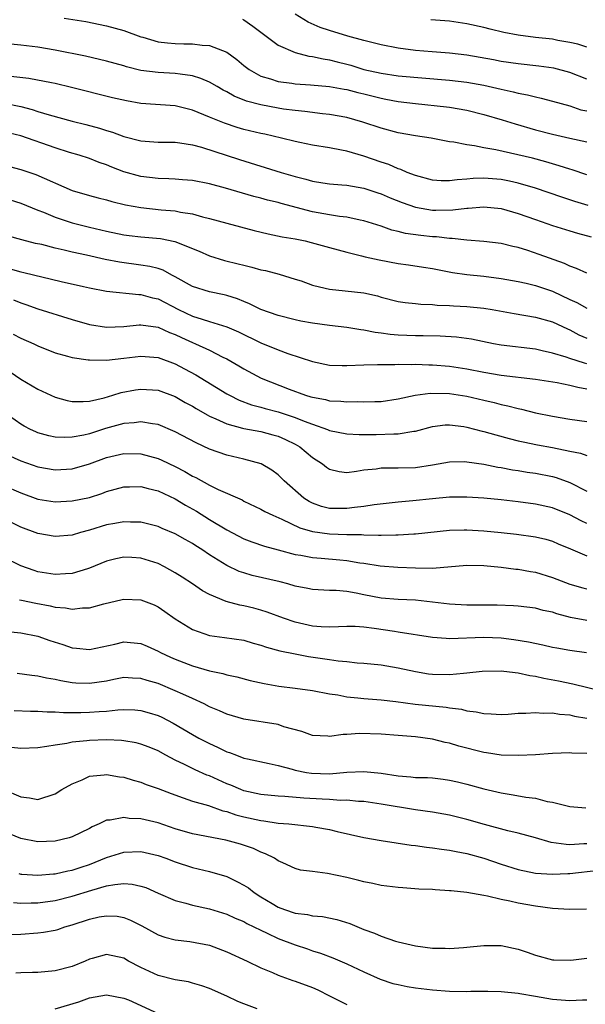
# Model space of a CAD drawing. Units: inches. Extents: x 2643000 to 2646000, y 1503000 to 1506000.
# Drawn here: x 2643789 to 2643855, y 1505022 to 1505137 of the extents above; entities that cross this region are included whole.
import ezdxf

# ---------------------------------------------------------------- set-up
doc = ezdxf.new("R2010")
doc.units = ezdxf.units.IN
doc.header["$MEASUREMENT"] = 0
doc.layers.add('LD26431503_2ft', color=91, linetype='Continuous')

msp = doc.modelspace()

# ---------------------------------------------------------------- linework, layer by layer
at = {"layer": 'LD26431503_2ft'}
for points, elevation in [([(2643855, 1505129.86), (2643853, 1505130.66), (2643851.15, 1505131.15), (2643849.39, 1505131.39), (2643847, 1505131.66), (2643845, 1505131.95), (2643844.12, 1505132.12), (2643841, 1505132.68), (2643839, 1505132.91), (2643836.95, 1505133.05), (2643835, 1505133.21), (2643833, 1505133.49), (2643831, 1505133.87), (2643829, 1505134.37), (2643827.12, 1505134.88), (2643825, 1505135.54), (2643823.91, 1505135.91), (2643822.52, 1505136.52), (2643821, 1505137.44)], 9200), ([(2643794.04, 1505137), (2643796.59, 1505136.59), (2643799, 1505136.11), (2643801, 1505135.54), (2643803, 1505134.82), (2643803.23, 1505134.77), (2643805, 1505134.24), (2643806.1, 1505134.1), (2643807, 1505134.03), (2643808, 1505134), (2643809, 1505134.01), (2643810.16, 1505133.84), (2643811, 1505133.81), (2643813.01, 1505133.01), (2643814.17, 1505132.17), (2643815, 1505131.48), (2643815.61, 1505131), (2643817, 1505130.22), (2643818.1, 1505129.9), (2643819, 1505129.59), (2643820.61, 1505129.39), (2643821, 1505129.33), (2643822.77, 1505129.23), (2643825, 1505129.03), (2643826.71, 1505128.71), (2643827, 1505128.67), (2643828.31, 1505128.31), (2643829, 1505128.15), (2643831, 1505127.64), (2643831.55, 1505127.55), (2643833, 1505127.26), (2643835, 1505127.02), (2643838.64, 1505126.64), (2643839, 1505126.59), (2643841, 1505126.25), (2643843, 1505125.77), (2643845.14, 1505125.14), (2643846.65, 1505124.65), (2643849, 1505123.98), (2643851, 1505123.46), (2643853, 1505123), (2643855, 1505122.58)], 9196), ([(2643814.86, 1505136.86), (2643815, 1505136.78), (2643816.06, 1505136.06), (2643819, 1505133.85), (2643820.97, 1505132.97), (2643822.57, 1505132.57), (2643823, 1505132.53), (2643824.24, 1505132.24), (2643825, 1505132.14), (2643825.89, 1505131.89), (2643827, 1505131.62), (2643827.49, 1505131.49), (2643829, 1505131.02), (2643831, 1505130.57), (2643833, 1505130.28), (2643839, 1505129.76), (2643841, 1505129.53), (2643843, 1505129.17), (2643845, 1505128.71), (2643846.41, 1505128.41), (2643847, 1505128.25), (2643848.06, 1505128.06), (2643849, 1505127.8), (2643849.67, 1505127.67), (2643851, 1505127.32), (2643853, 1505126.75), (2643854.31, 1505126.31), (2643855, 1505126.16)], 9198), ([(2643855, 1505133.62), (2643853.94, 1505133.94), (2643853, 1505134.16), (2643851.6, 1505134.4), (2643851, 1505134.52), (2643849, 1505134.75), (2643847, 1505135.02), (2643845.33, 1505135.33), (2643843.71, 1505135.71), (2643843, 1505135.9), (2643841, 1505136.34), (2643839, 1505136.65), (2643836.81, 1505136.81)], 9202), ([(2643855, 1505118.71), (2643853.3, 1505119.3), (2643853, 1505119.37), (2643851.78, 1505119.78), (2643851, 1505119.99), (2643850.23, 1505120.23), (2643848.64, 1505120.64), (2643844.37, 1505121.63), (2643843, 1505121.87), (2643841.89, 1505122.11), (2643841, 1505122.22), (2643839.47, 1505122.53), (2643839, 1505122.58), (2643836.85, 1505123), (2643835, 1505123.28), (2643833, 1505123.63), (2643831, 1505124.15), (2643828.87, 1505124.87), (2643827, 1505125.4), (2643825, 1505125.75), (2643824.17, 1505125.83), (2643822.1, 1505126.1), (2643821, 1505126.2), (2643819.62, 1505126.38), (2643819, 1505126.49), (2643817, 1505126.86), (2643815.32, 1505127.32), (2643813.89, 1505127.89), (2643813, 1505128.4), (2643812.6, 1505128.6), (2643811.88, 1505129), (2643811, 1505129.52), (2643809.97, 1505129.97), (2643809, 1505130.27), (2643807.56, 1505130.44), (2643807, 1505130.55), (2643805, 1505130.66), (2643803, 1505130.9), (2643801.31, 1505131.31), (2643801, 1505131.41), (2643799, 1505131.98), (2643798.18, 1505132.18), (2643796.55, 1505132.55), (2643793, 1505133.27), (2643791, 1505133.6), (2643789, 1505133.84), (2643783.62, 1505134.38)], 9194), ([(2643855.13, 1505115.13), (2643853.59, 1505115.59), (2643852.09, 1505116.09), (2643849, 1505117.17), (2643847, 1505117.75), (2643845.97, 1505117.97), (2643845, 1505118.16), (2643843, 1505118.31), (2643841.73, 1505118.27), (2643841, 1505118.19), (2643839.86, 1505118.14), (2643839, 1505118), (2643838.02, 1505118.02), (2643837, 1505118.11), (2643835, 1505118.64), (2643834.05, 1505119), (2643833.32, 1505119.32), (2643833, 1505119.4), (2643831.9, 1505119.9), (2643831, 1505120.18), (2643829, 1505120.9), (2643827, 1505121.47), (2643826.39, 1505121.61), (2643825, 1505121.86), (2643823, 1505122.18), (2643821.52, 1505122.48), (2643821, 1505122.59), (2643819.4, 1505123), (2643817.45, 1505123.45), (2643817, 1505123.54), (2643815, 1505124.02), (2643814.24, 1505124.24), (2643812.73, 1505124.73), (2643811, 1505125.46), (2643809, 1505126.27), (2643807, 1505126.75), (2643803, 1505127.05), (2643801.33, 1505127.33), (2643799.7, 1505127.7), (2643794.91, 1505128.91), (2643793, 1505129.36), (2643792.57, 1505129.43), (2643789.95, 1505129.95), (2643787.83, 1505130.17)], 9192), ([(2643787.09, 1505127.09), (2643789, 1505126.69), (2643790.34, 1505126.34), (2643791, 1505126.12), (2643792.29, 1505125.71), (2643795, 1505124.98), (2643796.59, 1505124.59), (2643798.17, 1505124.17), (2643799, 1505123.88), (2643799.69, 1505123.69), (2643801, 1505123.19), (2643803, 1505122.67), (2643805, 1505122.53), (2643805.46, 1505122.54), (2643807, 1505122.51), (2643807.54, 1505122.46), (2643809, 1505122.22), (2643810.06, 1505121.94), (2643814.51, 1505120.51), (2643819.37, 1505119), (2643821, 1505118.52), (2643822.22, 1505118.22), (2643823, 1505117.98), (2643824.23, 1505117.77), (2643825, 1505117.66), (2643826.44, 1505117.56), (2643827, 1505117.51), (2643829, 1505117.17), (2643830.62, 1505116.62), (2643831, 1505116.5), (2643832.05, 1505116.05), (2643833.48, 1505115.48), (2643835, 1505114.94), (2643837, 1505114.61), (2643837.4, 1505114.6), (2643839.37, 1505114.63), (2643841, 1505114.83), (2643841.17, 1505114.83), (2643843, 1505114.99), (2643845, 1505114.79), (2643847, 1505114.22), (2643849, 1505113.5), (2643851, 1505112.82), (2643853, 1505112.19), (2643853.92, 1505111.92), (2643855.49, 1505111.49)], 9190), ([(2643855, 1505107.23), (2643853.8, 1505107.8), (2643853, 1505108.06), (2643852.38, 1505108.38), (2643849.44, 1505109.44), (2643848.11, 1505109.89), (2643847, 1505110.23), (2643846.36, 1505110.36), (2643845, 1505110.71), (2643843, 1505110.94), (2643841, 1505111.09), (2643839.3, 1505111.3), (2643839, 1505111.29), (2643837.48, 1505111.48), (2643837, 1505111.49), (2643835.63, 1505111.63), (2643833.87, 1505111.87), (2643833, 1505112.1), (2643832.27, 1505112.27), (2643831, 1505112.72), (2643829, 1505113.36), (2643828.57, 1505113.43), (2643827, 1505113.77), (2643826.14, 1505113.86), (2643825, 1505114.04), (2643823, 1505114.41), (2643819.36, 1505115.36), (2643819, 1505115.47), (2643817.76, 1505115.76), (2643817, 1505115.98), (2643816.18, 1505116.18), (2643812.85, 1505117.15), (2643811, 1505117.66), (2643809, 1505118.07), (2643807.86, 1505118.14), (2643807, 1505118.21), (2643806.26, 1505118.26), (2643805, 1505118.27), (2643803, 1505118.5), (2643801, 1505119.07), (2643799.61, 1505119.61), (2643799, 1505119.87), (2643798.15, 1505120.15), (2643797, 1505120.61), (2643795.79, 1505121), (2643794.67, 1505121.33), (2643793, 1505121.85), (2643789, 1505123.25), (2643787, 1505123.74)], 9188), ([(2643787.68, 1505119.68), (2643789, 1505119.32), (2643790.74, 1505118.74), (2643795, 1505116.89), (2643797, 1505116.29), (2643798.02, 1505116.02), (2643799, 1505115.78), (2643799.6, 1505115.6), (2643801.22, 1505115.22), (2643803, 1505114.89), (2643805.37, 1505114.63), (2643807, 1505114.5), (2643807.63, 1505114.37), (2643809, 1505114.17), (2643810.17, 1505113.83), (2643811, 1505113.63), (2643813, 1505113.07), (2643816.21, 1505112.21), (2643817.83, 1505111.83), (2643819.49, 1505111.49), (2643821, 1505111.23), (2643822.14, 1505111), (2643822.84, 1505110.84), (2643825, 1505110.22), (2643827, 1505109.68), (2643828.74, 1505109.26), (2643829.14, 1505109.14), (2643830.78, 1505108.78), (2643833, 1505108.38), (2643834.22, 1505108.22), (2643835.95, 1505107.95), (2643837, 1505107.77), (2643839.32, 1505107.32), (2643841, 1505107.08), (2643843, 1505106.88), (2643845, 1505106.64), (2643847, 1505106.28), (2643847.92, 1505106.08), (2643849, 1505105.81), (2643851, 1505105.15), (2643853, 1505104.19), (2643853.82, 1505103.82), (2643855, 1505103.15)], 9186), ([(2643787, 1505116.05), (2643789, 1505115.41), (2643791, 1505114.61), (2643791.64, 1505114.36), (2643793, 1505113.79), (2643795, 1505113.11), (2643797, 1505112.6), (2643798.31, 1505112.31), (2643799, 1505112.14), (2643801, 1505111.72), (2643801.63, 1505111.63), (2643803, 1505111.47), (2643805.28, 1505111.28), (2643806.95, 1505110.95), (2643809.8, 1505109.8), (2643811, 1505109.26), (2643812.74, 1505108.74), (2643814.35, 1505108.35), (2643815, 1505108.17), (2643815.95, 1505107.95), (2643817, 1505107.65), (2643817.54, 1505107.54), (2643819.14, 1505107.14), (2643821, 1505106.56), (2643821.67, 1505106.33), (2643823, 1505105.84), (2643824.5, 1505105.5), (2643825, 1505105.36), (2643826.8, 1505105.2), (2643829, 1505104.95), (2643830.59, 1505104.59), (2643831, 1505104.46), (2643833, 1505103.95), (2643833.82, 1505103.82), (2643835, 1505103.7), (2643835.62, 1505103.62), (2643837, 1505103.59), (2643837.53, 1505103.53), (2643839, 1505103.49), (2643839.45, 1505103.45), (2643841, 1505103.37), (2643843, 1505103.16), (2643843.96, 1505103), (2643846.53, 1505102.53), (2643849, 1505102.11), (2643851, 1505101.55), (2643852.74, 1505100.74), (2643853, 1505100.63), (2643854.06, 1505100.06), (2643855, 1505099.65)], 9184), ([(2643855, 1505096.68), (2643854.73, 1505096.73), (2643853.85, 1505097), (2643853, 1505097.27), (2643852.57, 1505097.43), (2643851, 1505097.92), (2643849.8, 1505098.2), (2643849, 1505098.36), (2643845, 1505098.83), (2643844.11, 1505099), (2643841.53, 1505099.53), (2643839.78, 1505099.78), (2643837.9, 1505099.9), (2643835.93, 1505099.93), (2643835, 1505099.93), (2643833, 1505100.01), (2643832.08, 1505100.08), (2643831, 1505100.24), (2643830.31, 1505100.31), (2643829, 1505100.61), (2643828.63, 1505100.63), (2643827, 1505100.91), (2643825, 1505101.13), (2643823, 1505101.41), (2643821.66, 1505101.66), (2643821, 1505101.81), (2643819, 1505102.31), (2643817, 1505102.99), (2643815.68, 1505103.68), (2643815, 1505103.92), (2643814.25, 1505104.25), (2643813, 1505104.65), (2643812.72, 1505104.72), (2643811, 1505105.08), (2643809, 1505105.69), (2643807, 1505106.8), (2643806.61, 1505107), (2643805.58, 1505107.58), (2643805, 1505107.77), (2643804.04, 1505108.04), (2643803, 1505108.19), (2643800.51, 1505108.51), (2643798.84, 1505108.84), (2643796.64, 1505109.36), (2643795, 1505109.71), (2643794.06, 1505109.94), (2643793, 1505110.16), (2643791.43, 1505110.57), (2643790.72, 1505110.72), (2643789.12, 1505111.12), (2643787.56, 1505111.56)], 9182), ([(2643787.76, 1505107.76), (2643789, 1505107.41), (2643789.34, 1505107.34), (2643793.72, 1505106.28), (2643796.32, 1505105.68), (2643797, 1505105.53), (2643799, 1505105.15), (2643802.77, 1505104.77), (2643803, 1505104.77), (2643804.36, 1505104.36), (2643805, 1505104.23), (2643807.39, 1505103), (2643809, 1505102.24), (2643810.14, 1505101.86), (2643811, 1505101.62), (2643813, 1505101), (2643814.39, 1505100.39), (2643817, 1505099.12), (2643819, 1505098.29), (2643820.13, 1505097.87), (2643823, 1505096.92), (2643825, 1505096.52), (2643826.48, 1505096.48), (2643827, 1505096.48), (2643829, 1505096.54), (2643830.57, 1505096.57), (2643831, 1505096.6), (2643832.59, 1505096.59), (2643833, 1505096.63), (2643834.6, 1505096.6), (2643835, 1505096.63), (2643836.56, 1505096.56), (2643837, 1505096.56), (2643839, 1505096.4), (2643841, 1505096.08), (2643843, 1505095.69), (2643845, 1505095.36), (2643849, 1505094.89), (2643851.52, 1505094.48), (2643853, 1505094.18), (2643853.94, 1505093.94), (2643855, 1505093.77)], 9180), ([(2643788.15, 1505104.15), (2643789, 1505103.8), (2643789.6, 1505103.6), (2643791, 1505103.09), (2643795, 1505101.84), (2643797, 1505101.27), (2643799, 1505100.95), (2643801, 1505101.02), (2643802.8, 1505101.2), (2643803, 1505101.2), (2643805, 1505100.93), (2643806.32, 1505100.32), (2643807, 1505100.08), (2643807.72, 1505099.72), (2643809, 1505099.15), (2643809.38, 1505099), (2643811, 1505098.25), (2643812.55, 1505097.45), (2643813, 1505097.24), (2643814.43, 1505096.43), (2643815, 1505096.07), (2643817.01, 1505095), (2643820.29, 1505093.71), (2643822.21, 1505093), (2643822.83, 1505092.83), (2643823, 1505092.76), (2643824.51, 1505092.51), (2643825, 1505092.37), (2643826.33, 1505092.33), (2643827, 1505092.25), (2643828.26, 1505092.26), (2643829, 1505092.24), (2643830.29, 1505092.29), (2643831, 1505092.29), (2643833, 1505092.58), (2643834.97, 1505093.03), (2643836.74, 1505093.26), (2643839, 1505093.2), (2643841, 1505092.88), (2643843, 1505092.42), (2643844.17, 1505092.17), (2643845, 1505091.94), (2643845.78, 1505091.78), (2643847, 1505091.46), (2643847.38, 1505091.38), (2643849, 1505090.97), (2643851, 1505090.56), (2643853, 1505090.22), (2643855, 1505089.95)], 9178), ([(2643788.11, 1505100.11), (2643789, 1505099.66), (2643790.51, 1505099), (2643791, 1505098.76), (2643793, 1505097.95), (2643794.44, 1505097.56), (2643795, 1505097.39), (2643796.85, 1505097.15), (2643797, 1505097.12), (2643799, 1505097.09), (2643801, 1505097.31), (2643803, 1505097.57), (2643805, 1505097.41), (2643807, 1505096.66), (2643808.09, 1505096.09), (2643809.4, 1505095.4), (2643813, 1505093.18), (2643813.32, 1505093), (2643814.44, 1505092.44), (2643815.9, 1505091.9), (2643817, 1505091.62), (2643817.47, 1505091.47), (2643819, 1505091.08), (2643821, 1505090.41), (2643822.03, 1505089.97), (2643823, 1505089.61), (2643824.74, 1505089), (2643825, 1505088.89), (2643827, 1505088.49), (2643828.44, 1505088.44), (2643830.44, 1505088.44), (2643832.5, 1505088.5), (2643833, 1505088.49), (2643834.81, 1505088.81), (2643835, 1505088.82), (2643837, 1505089.37), (2643838.46, 1505089.54), (2643839, 1505089.56), (2643840.66, 1505089.34), (2643841, 1505089.28), (2643842.8, 1505088.8), (2643843, 1505088.76), (2643844.37, 1505088.37), (2643845.95, 1505087.95), (2643847, 1505087.7), (2643847.57, 1505087.57), (2643849.23, 1505087.23), (2643851, 1505086.9), (2643853, 1505086.47), (2643854.25, 1505086.25), (2643855, 1505085.99)], 9176), ([(2643787.74, 1505095.74), (2643789, 1505094.88), (2643791, 1505093.7), (2643793, 1505092.79), (2643794.4, 1505092.4), (2643795, 1505092.28), (2643796.27, 1505092.27), (2643797, 1505092.33), (2643798.7, 1505092.7), (2643799.73, 1505093), (2643800.69, 1505093.31), (2643802.37, 1505093.63), (2643803, 1505093.73), (2643805, 1505093.58), (2643807, 1505092.84), (2643808.17, 1505092.17), (2643809, 1505091.73), (2643809.45, 1505091.45), (2643810.72, 1505090.72), (2643811, 1505090.58), (2643811.74, 1505090.26), (2643813, 1505089.66), (2643814.83, 1505089.17), (2643815, 1505089.11), (2643817, 1505088.76), (2643818.4, 1505088.4), (2643819, 1505088.23), (2643819.86, 1505087.86), (2643821, 1505087.3), (2643821.53, 1505087), (2643823, 1505085.76), (2643824.18, 1505085), (2643824.63, 1505084.63), (2643825, 1505084.39), (2643826.11, 1505084.11), (2643827, 1505084.01), (2643828.13, 1505084.13), (2643829, 1505084.29), (2643830.43, 1505084.43), (2643831, 1505084.54), (2643832.52, 1505084.52), (2643833, 1505084.55), (2643835, 1505084.59), (2643837, 1505084.87), (2643839, 1505085.22), (2643840.74, 1505085.26), (2643841, 1505085.24), (2643843, 1505084.96), (2643844.62, 1505084.62), (2643845, 1505084.57), (2643846.31, 1505084.31), (2643847, 1505084.22), (2643848.04, 1505084.04), (2643849, 1505083.91), (2643851, 1505083.52), (2643851.41, 1505083.41), (2643853, 1505082.81), (2643855, 1505081.83)], 9174), ([(2643855, 1505078.05), (2643854.35, 1505078.35), (2643853, 1505079.05), (2643851, 1505079.87), (2643849, 1505080.29), (2643847, 1505080.56), (2643845, 1505080.81), (2643843, 1505081), (2643841, 1505081.12), (2643839, 1505081.1), (2643837, 1505080.93), (2643834.69, 1505080.69), (2643833, 1505080.53), (2643830.21, 1505080.21), (2643829, 1505080.01), (2643827.91, 1505079.91), (2643827, 1505079.78), (2643825, 1505079.81), (2643824.04, 1505080.04), (2643823, 1505080.4), (2643822.6, 1505080.6), (2643821.98, 1505081), (2643819.72, 1505083), (2643819.37, 1505083.37), (2643819, 1505083.72), (2643818.28, 1505084.28), (2643817.04, 1505085), (2643815, 1505085.55), (2643813, 1505086), (2643811, 1505086.7), (2643809.44, 1505087.44), (2643807, 1505088.75), (2643805, 1505089.59), (2643804.34, 1505089.66), (2643803, 1505089.91), (2643802.22, 1505089.78), (2643801, 1505089.7), (2643798.89, 1505089.11), (2643797, 1505088.51), (2643796.35, 1505088.35), (2643795, 1505088.1), (2643794.06, 1505088.06), (2643793, 1505088.12), (2643792.27, 1505088.27), (2643791, 1505088.61), (2643790.73, 1505088.73), (2643790.13, 1505089), (2643789.39, 1505089.39), (2643789, 1505089.61), (2643787, 1505091.03)], 9172), ([(2643787, 1505086.24), (2643789, 1505085.37), (2643791, 1505084.65), (2643793, 1505084.31), (2643795, 1505084.42), (2643797, 1505085.02), (2643799, 1505085.75), (2643801, 1505086.21), (2643803, 1505086.16), (2643805, 1505085.62), (2643805.43, 1505085.43), (2643807, 1505084.7), (2643808.11, 1505084.11), (2643809, 1505083.58), (2643809.4, 1505083.4), (2643811, 1505082.5), (2643811.99, 1505082.01), (2643814.79, 1505080.79), (2643815, 1505080.66), (2643817, 1505079.71), (2643817.44, 1505079.44), (2643818.38, 1505079), (2643819.44, 1505078.56), (2643821.54, 1505077.54), (2643823, 1505077.1), (2643825, 1505076.82), (2643827, 1505076.76), (2643828.74, 1505076.74), (2643829, 1505076.72), (2643830.7, 1505076.7), (2643831, 1505076.67), (2643832.72, 1505076.72), (2643833, 1505076.71), (2643834.83, 1505076.83), (2643835, 1505076.83), (2643839, 1505077.26), (2643840.68, 1505077.32), (2643841, 1505077.32), (2643843, 1505077.2), (2643845, 1505077), (2643846.8, 1505076.8), (2643849, 1505076.49), (2643850.2, 1505076.2), (2643851, 1505075.98), (2643851.67, 1505075.67), (2643853.07, 1505075.07), (2643855, 1505074.28)], 9170), ([(2643787, 1505082.49), (2643789, 1505081.61), (2643791, 1505080.88), (2643793, 1505080.58), (2643795, 1505080.67), (2643797, 1505081.08), (2643798.45, 1505081.55), (2643799, 1505081.76), (2643801, 1505082.31), (2643801.67, 1505082.33), (2643803, 1505082.34), (2643803.86, 1505082.14), (2643805, 1505081.84), (2643807, 1505080.93), (2643808.2, 1505080.2), (2643809.48, 1505079.48), (2643811, 1505078.51), (2643813, 1505077.31), (2643815, 1505076.27), (2643815.92, 1505075.92), (2643817.4, 1505075.4), (2643819, 1505074.96), (2643821, 1505074.44), (2643821.66, 1505074.34), (2643823, 1505074.07), (2643824, 1505074), (2643826.21, 1505073.79), (2643827, 1505073.74), (2643828.53, 1505073.47), (2643829, 1505073.42), (2643830.89, 1505073.11), (2643832.95, 1505072.95), (2643835, 1505072.86), (2643837, 1505072.84), (2643841, 1505073.2), (2643843, 1505073.13), (2643845, 1505072.93), (2643846.72, 1505072.72), (2643847, 1505072.71), (2643848.44, 1505072.44), (2643849, 1505072.35), (2643851, 1505071.74), (2643853, 1505070.97), (2643854.54, 1505070.54), (2643855, 1505070.43)], 9168), ([(2643855, 1505066.71), (2643853.08, 1505067.08), (2643851.5, 1505067.5), (2643851, 1505067.68), (2643849.91, 1505067.91), (2643849, 1505068.15), (2643847, 1505068.41), (2643846.45, 1505068.45), (2643844.52, 1505068.52), (2643841, 1505068.53), (2643839, 1505068.62), (2643835, 1505069.08), (2643833, 1505069.19), (2643831, 1505069.34), (2643829, 1505069.72), (2643828.08, 1505069.92), (2643827, 1505070.11), (2643825.77, 1505070.23), (2643825, 1505070.24), (2643823.68, 1505070.32), (2643823, 1505070.33), (2643822.47, 1505070.47), (2643821, 1505070.75), (2643820.12, 1505071), (2643819.23, 1505071.23), (2643815.98, 1505071.98), (2643815, 1505072.28), (2643814.46, 1505072.46), (2643813, 1505073.15), (2643811, 1505074.4), (2643810.11, 1505075), (2643809.42, 1505075.42), (2643809, 1505075.7), (2643808.17, 1505076.17), (2643807, 1505076.85), (2643805.47, 1505077.47), (2643805, 1505077.69), (2643803, 1505078.19), (2643801.8, 1505078.2), (2643801, 1505078.25), (2643799.97, 1505078.03), (2643799, 1505077.88), (2643797, 1505077.28), (2643795.95, 1505077), (2643795, 1505076.7), (2643793, 1505076.52), (2643791, 1505076.87), (2643789, 1505077.6), (2643787, 1505078.63)], 9166), ([(2643854.94, 1505062.94), (2643853, 1505063.21), (2643851.49, 1505063.49), (2643851, 1505063.59), (2643849.86, 1505063.86), (2643848.21, 1505064.21), (2643846.48, 1505064.48), (2643845, 1505064.65), (2643843, 1505064.76), (2643839, 1505064.6), (2643838.61, 1505064.61), (2643837, 1505064.73), (2643833, 1505065.38), (2643832.56, 1505065.44), (2643830.21, 1505065.79), (2643829, 1505065.94), (2643827.99, 1505066.01), (2643827, 1505066.04), (2643826.02, 1505065.98), (2643825, 1505065.95), (2643824.03, 1505065.97), (2643823, 1505066.05), (2643821, 1505066.52), (2643819.61, 1505067), (2643817.71, 1505067.71), (2643817, 1505067.94), (2643816.17, 1505068.17), (2643815, 1505068.44), (2643814.53, 1505068.53), (2643812.93, 1505068.93), (2643811, 1505069.75), (2643810.19, 1505070.19), (2643809.02, 1505071), (2643807.8, 1505071.8), (2643807, 1505072.3), (2643805.74, 1505073), (2643805, 1505073.38), (2643803, 1505073.99), (2643801.94, 1505074.06), (2643801, 1505074.1), (2643800.08, 1505073.92), (2643799, 1505073.64), (2643797, 1505072.82), (2643796.76, 1505072.76), (2643795, 1505072.22), (2643794.19, 1505072.19), (2643793, 1505072.1), (2643791, 1505072.41), (2643790.55, 1505072.55), (2643789, 1505073.09), (2643785, 1505075.04)], 9164), ([(2643788.85, 1505069.15), (2643789.08, 1505069.08), (2643790.73, 1505068.73), (2643792.43, 1505068.43), (2643793, 1505068.29), (2643794.21, 1505068.21), (2643795, 1505068.05), (2643796.19, 1505068.19), (2643797, 1505068.19), (2643798.67, 1505068.67), (2643800.83, 1505069.17), (2643801, 1505069.22), (2643803, 1505069.15), (2643804.55, 1505068.55), (2643805, 1505068.33), (2643805.79, 1505067.79), (2643807, 1505066.93), (2643809, 1505065.69), (2643811, 1505064.99), (2643812.76, 1505064.76), (2643815, 1505064.42), (2643816.09, 1505064.09), (2643817, 1505063.85), (2643817.63, 1505063.63), (2643819.19, 1505063.19), (2643821, 1505062.82), (2643822.54, 1505062.54), (2643825, 1505062.17), (2643825.99, 1505062.01), (2643827, 1505061.93), (2643828.21, 1505061.79), (2643829, 1505061.74), (2643831, 1505061.55), (2643833, 1505061.22), (2643835, 1505060.76), (2643836.52, 1505060.52), (2643837, 1505060.46), (2643839, 1505060.44), (2643840.6, 1505060.6), (2643841, 1505060.61), (2643842.8, 1505060.8), (2643845, 1505060.84), (2643846.65, 1505060.65), (2643847, 1505060.64), (2643848.33, 1505060.33), (2643849, 1505060.25), (2643849.99, 1505059.99), (2643851.68, 1505059.68), (2643853.35, 1505059.35), (2643857, 1505058.45)], 9162), ([(2643787, 1505065.48), (2643789, 1505065.27), (2643791, 1505064.9), (2643792.4, 1505064.4), (2643793.91, 1505063.91), (2643795, 1505063.53), (2643795.5, 1505063.49), (2643797, 1505063.33), (2643799.97, 1505063.97), (2643801, 1505064.22), (2643803, 1505064.05), (2643803.73, 1505063.73), (2643805, 1505063.15), (2643805.28, 1505063), (2643806.44, 1505062.44), (2643807, 1505062.2), (2643809, 1505061.45), (2643811, 1505060.86), (2643812.54, 1505060.54), (2643813, 1505060.38), (2643814.17, 1505060.17), (2643815.74, 1505059.74), (2643817.36, 1505059.36), (2643819.07, 1505059.07), (2643821, 1505058.84), (2643823, 1505058.55), (2643825, 1505058.17), (2643825.96, 1505058.04), (2643827, 1505057.84), (2643828.29, 1505057.71), (2643829, 1505057.62), (2643831, 1505057.46), (2643832.73, 1505057.27), (2643834.98, 1505056.98), (2643838.61, 1505056.61), (2643839, 1505056.53), (2643840.37, 1505056.37), (2643841, 1505056.19), (2643842.08, 1505056.08), (2643843, 1505055.86), (2643843.85, 1505055.85), (2643845, 1505055.78), (2643845.82, 1505055.82), (2643847, 1505055.9), (2643847.9, 1505055.9), (2643849, 1505056), (2643849.91, 1505055.91), (2643851, 1505055.95), (2643851.8, 1505055.8), (2643853, 1505055.71), (2643853.57, 1505055.57), (2643855, 1505055.33)], 9160), ([(2643855, 1505051.2), (2643853.26, 1505051.26), (2643853, 1505051.28), (2643851, 1505051.2), (2643849, 1505051.06), (2643847.03, 1505050.97), (2643845, 1505051.03), (2643843.31, 1505051.31), (2643843, 1505051.33), (2643840.07, 1505052.07), (2643839, 1505052.4), (2643838.48, 1505052.48), (2643837, 1505052.89), (2643835, 1505053.17), (2643833, 1505053.33), (2643831, 1505053.46), (2643828.47, 1505053.53), (2643827, 1505053.42), (2643826.58, 1505053.42), (2643825, 1505053.19), (2643824.78, 1505053.22), (2643823, 1505053.31), (2643821.77, 1505053.77), (2643819.66, 1505054.34), (2643819, 1505054.58), (2643815, 1505055.21), (2643813, 1505055.79), (2643812.18, 1505056.18), (2643811, 1505056.66), (2643810.37, 1505057), (2643809, 1505057.64), (2643807.87, 1505058.13), (2643807, 1505058.54), (2643805, 1505059.36), (2643803.73, 1505059.73), (2643803, 1505059.98), (2643802.01, 1505060.01), (2643801, 1505060.06), (2643799.84, 1505059.84), (2643799, 1505059.66), (2643797, 1505059.36), (2643795.42, 1505059.42), (2643795, 1505059.45), (2643793.68, 1505059.68), (2643793, 1505059.85), (2643792, 1505060), (2643791, 1505060.24), (2643790.3, 1505060.3), (2643788.56, 1505060.56)], 9158), ([(2643788.22, 1505056.22), (2643790.14, 1505056.14), (2643791, 1505056.16), (2643792.07, 1505056.07), (2643793, 1505056.08), (2643793.99, 1505055.99), (2643795.99, 1505055.99), (2643797, 1505056.02), (2643798.12, 1505056.12), (2643799, 1505056.17), (2643800.3, 1505056.3), (2643801, 1505056.33), (2643802.29, 1505056.29), (2643803, 1505056.22), (2643803.96, 1505055.96), (2643805, 1505055.64), (2643805.44, 1505055.44), (2643806.76, 1505054.76), (2643809, 1505053.43), (2643809.77, 1505053), (2643811, 1505052.36), (2643811.94, 1505051.94), (2643813, 1505051.41), (2643813.32, 1505051.32), (2643814.13, 1505051), (2643815, 1505050.68), (2643815.42, 1505050.58), (2643817.96, 1505050.04), (2643819, 1505049.8), (2643820.62, 1505049.38), (2643821, 1505049.26), (2643822.32, 1505049), (2643822.91, 1505048.91), (2643825, 1505048.86), (2643827, 1505049.03), (2643829, 1505049.13), (2643831, 1505048.9), (2643833, 1505048.59), (2643834.49, 1505048.49), (2643835, 1505048.43), (2643836.41, 1505048.41), (2643837, 1505048.36), (2643838.23, 1505048.23), (2643839, 1505048.12), (2643839.91, 1505047.91), (2643841, 1505047.65), (2643843, 1505047.08), (2643845, 1505046.61), (2643846.4, 1505046.4), (2643847.88, 1505046.12), (2643849, 1505045.99), (2643850.37, 1505045.63), (2643851, 1505045.54), (2643853, 1505045.03), (2643854.86, 1505044.86)], 9156), ([(2643855, 1505040.69), (2643854.66, 1505040.66), (2643853, 1505040.56), (2643852.58, 1505040.58), (2643850.85, 1505040.85), (2643849, 1505041.38), (2643847, 1505041.92), (2643845.79, 1505042.21), (2643843.05, 1505042.95), (2643841, 1505043.52), (2643839, 1505044.01), (2643837, 1505044.37), (2643835, 1505044.64), (2643831, 1505045.32), (2643829, 1505045.6), (2643828.39, 1505045.61), (2643827, 1505045.75), (2643826.26, 1505045.74), (2643825, 1505045.84), (2643824.13, 1505045.87), (2643822, 1505046), (2643819.79, 1505046.21), (2643819, 1505046.24), (2643817, 1505046.43), (2643815, 1505046.87), (2643814.65, 1505047), (2643813.5, 1505047.5), (2643813, 1505047.68), (2643811, 1505048.59), (2643810.69, 1505048.69), (2643809.31, 1505049.31), (2643808.07, 1505049.93), (2643807, 1505050.43), (2643805.91, 1505051), (2643805, 1505051.51), (2643803.95, 1505051.95), (2643803, 1505052.31), (2643802.45, 1505052.45), (2643801, 1505052.69), (2643800.72, 1505052.72), (2643799, 1505052.8), (2643797, 1505052.74), (2643796.68, 1505052.68), (2643795, 1505052.52), (2643794.38, 1505052.38), (2643793, 1505052.19), (2643792.02, 1505052.02), (2643791, 1505051.89), (2643789, 1505051.8), (2643787.91, 1505051.91)], 9154), ([(2643787, 1505047.02), (2643789, 1505046.15), (2643790.03, 1505046.03), (2643791, 1505045.86), (2643793, 1505046.49), (2643793.8, 1505047), (2643795, 1505047.69), (2643796.15, 1505048.15), (2643797, 1505048.55), (2643798.73, 1505048.73), (2643799, 1505048.77), (2643800.51, 1505048.51), (2643801, 1505048.44), (2643802.1, 1505048.1), (2643803, 1505047.85), (2643803.6, 1505047.6), (2643805, 1505047.13), (2643806.54, 1505046.54), (2643807.94, 1505046.06), (2643809, 1505045.67), (2643810.87, 1505045.13), (2643812.54, 1505044.54), (2643813, 1505044.44), (2643814.07, 1505044.07), (2643815, 1505043.83), (2643817, 1505043.38), (2643817.35, 1505043.35), (2643819, 1505043.1), (2643820.25, 1505043), (2643823, 1505042.69), (2643823.39, 1505042.61), (2643825, 1505042.34), (2643825.87, 1505042.13), (2643829, 1505041.43), (2643831, 1505041.07), (2643834.53, 1505040.53), (2643835, 1505040.48), (2643836.3, 1505040.3), (2643837, 1505040.22), (2643838.05, 1505040.05), (2643839, 1505039.94), (2643839.77, 1505039.77), (2643841, 1505039.56), (2643843, 1505039), (2643845, 1505038.3), (2643847, 1505037.67), (2643849, 1505037.26), (2643851, 1505037.12), (2643852.79, 1505037.21), (2643853, 1505037.2), (2643856.38, 1505037.62)], 9152), ([(2643854.95, 1505033.05), (2643852.97, 1505033.03), (2643851, 1505033.15), (2643849, 1505033.39), (2643847, 1505033.75), (2643846, 1505034), (2643845, 1505034.19), (2643843.41, 1505034.59), (2643843, 1505034.65), (2643841, 1505035.01), (2643839.18, 1505035.18), (2643839, 1505035.21), (2643837.3, 1505035.3), (2643837, 1505035.33), (2643835.4, 1505035.4), (2643833.53, 1505035.53), (2643833, 1505035.59), (2643831, 1505035.83), (2643830.06, 1505036.06), (2643829, 1505036.24), (2643828.41, 1505036.41), (2643827, 1505036.76), (2643824.77, 1505037.23), (2643823, 1505037.43), (2643821.61, 1505037.61), (2643821, 1505037.78), (2643819.55, 1505038.45), (2643819, 1505038.71), (2643818.57, 1505039), (2643817.52, 1505039.52), (2643817, 1505039.69), (2643816.12, 1505040.12), (2643814.63, 1505040.63), (2643813.34, 1505041), (2643812.89, 1505041.11), (2643809, 1505041.84), (2643807, 1505042.43), (2643805, 1505043.12), (2643803.48, 1505043.48), (2643803, 1505043.61), (2643801.65, 1505043.65), (2643801, 1505043.76), (2643799.42, 1505043.42), (2643799, 1505043.42), (2643798.14, 1505043), (2643797.33, 1505042.67), (2643797, 1505042.46), (2643795, 1505041.51), (2643794.63, 1505041.37), (2643793, 1505040.99), (2643791, 1505040.92), (2643789, 1505041.29), (2643787, 1505042.13)], 9150), ([(2643788.78, 1505037.22), (2643789, 1505037.15), (2643789.13, 1505037.13), (2643791, 1505037.01), (2643792.81, 1505037.19), (2643793, 1505037.19), (2643794.47, 1505037.53), (2643795, 1505037.61), (2643796.03, 1505037.97), (2643797, 1505038.27), (2643799, 1505039.08), (2643801, 1505039.71), (2643803, 1505039.77), (2643805, 1505039.31), (2643805.91, 1505039), (2643807, 1505038.59), (2643809, 1505037.92), (2643811, 1505037.44), (2643813, 1505036.87), (2643814.26, 1505036.26), (2643815, 1505035.87), (2643815.53, 1505035.53), (2643816.19, 1505035), (2643817, 1505034.49), (2643818.3, 1505033.7), (2643819, 1505033.28), (2643819.74, 1505033), (2643821, 1505032.57), (2643822.42, 1505032.42), (2643823, 1505032.28), (2643824.19, 1505032.19), (2643825.85, 1505031.85), (2643827.37, 1505031.37), (2643829, 1505030.69), (2643830.25, 1505030.25), (2643831, 1505029.9), (2643832.67, 1505029.33), (2643833, 1505029.23), (2643835, 1505028.78), (2643837, 1505028.51), (2643838.49, 1505028.49), (2643839, 1505028.46), (2643840.6, 1505028.6), (2643841, 1505028.62), (2643843, 1505028.82), (2643845, 1505028.8), (2643847, 1505028.39), (2643848.05, 1505028.05), (2643849, 1505027.68), (2643851, 1505027.14), (2643851.13, 1505027.13), (2643853.12, 1505027.12), (2643855, 1505027.35)], 9148), ([(2643788.15, 1505033.85), (2643789, 1505033.74), (2643790.21, 1505033.79), (2643791, 1505033.8), (2643793, 1505034.08), (2643795, 1505034.56), (2643797.28, 1505035.28), (2643799, 1505035.77), (2643799.95, 1505035.95), (2643801, 1505036.04), (2643801.98, 1505035.98), (2643803, 1505035.75), (2643803.57, 1505035.57), (2643805, 1505034.93), (2643807, 1505034.08), (2643808.23, 1505033.77), (2643809, 1505033.54), (2643811, 1505033.08), (2643813, 1505032.46), (2643814.01, 1505032.01), (2643815, 1505031.6), (2643815.37, 1505031.37), (2643816.18, 1505031), (2643817, 1505030.59), (2643817.74, 1505030.26), (2643819, 1505029.64), (2643821, 1505028.88), (2643822.42, 1505028.42), (2643823, 1505028.2), (2643823.93, 1505027.93), (2643825.38, 1505027.38), (2643827, 1505026.67), (2643829, 1505025.73), (2643830.89, 1505024.89), (2643832.39, 1505024.39), (2643833, 1505024.25), (2643834.05, 1505024.05), (2643835, 1505023.89), (2643837, 1505023.65), (2643839, 1505023.49), (2643841, 1505023.45), (2643841.47, 1505023.47), (2643843.47, 1505023.47), (2643845, 1505023.44), (2643847, 1505023.25), (2643847.2, 1505023.2), (2643849, 1505022.89), (2643851, 1505022.57), (2643851.48, 1505022.52), (2643853, 1505022.41), (2643854.47, 1505022.47), (2643855, 1505022.47)], 9146), ([(2643787.89, 1505030.11), (2643789, 1505030.13), (2643791, 1505030.29), (2643791.64, 1505030.36), (2643793, 1505030.6), (2643793.3, 1505030.7), (2643794.14, 1505031), (2643795, 1505031.24), (2643797, 1505031.89), (2643798.15, 1505032.15), (2643799, 1505032.29), (2643800.22, 1505032.22), (2643801, 1505032.09), (2643801.79, 1505031.79), (2643803.12, 1505031.12), (2643805, 1505030.08), (2643805.8, 1505029.8), (2643807, 1505029.47), (2643808.72, 1505029.28), (2643811, 1505028.84), (2643813, 1505028.09), (2643815.38, 1505027), (2643817, 1505026.21), (2643818.35, 1505025.65), (2643819, 1505025.36), (2643820.72, 1505024.72), (2643821, 1505024.64), (2643823, 1505023.9), (2643823.63, 1505023.63), (2643825, 1505022.95), (2643827, 1505021.92)], 9144), ([(2643816.57, 1505021.43), (2643815, 1505022.02), (2643814.3, 1505022.3), (2643813, 1505022.91), (2643811, 1505023.8), (2643810.12, 1505024.12), (2643809, 1505024.42), (2643808.56, 1505024.56), (2643807, 1505024.81), (2643805, 1505025.32), (2643803, 1505026.25), (2643801.57, 1505027), (2643801, 1505027.32), (2643799, 1505027.75), (2643797.31, 1505027.31), (2643797, 1505027.24), (2643796.49, 1505027), (2643795, 1505026.38), (2643793, 1505025.85), (2643791, 1505025.68), (2643790.35, 1505025.65), (2643789, 1505025.63), (2643788.41, 1505025.59)], 9142), ([(2643793, 1505021.42), (2643795.75, 1505022.25), (2643797, 1505022.7), (2643799, 1505023.07), (2643801, 1505022.68), (2643801.54, 1505022.46), (2643805, 1505020.9)], 9140)]:
    msp.add_lwpolyline(points, dxfattribs=dict(at, elevation=elevation))

doc.saveas('drawing.dxf')
